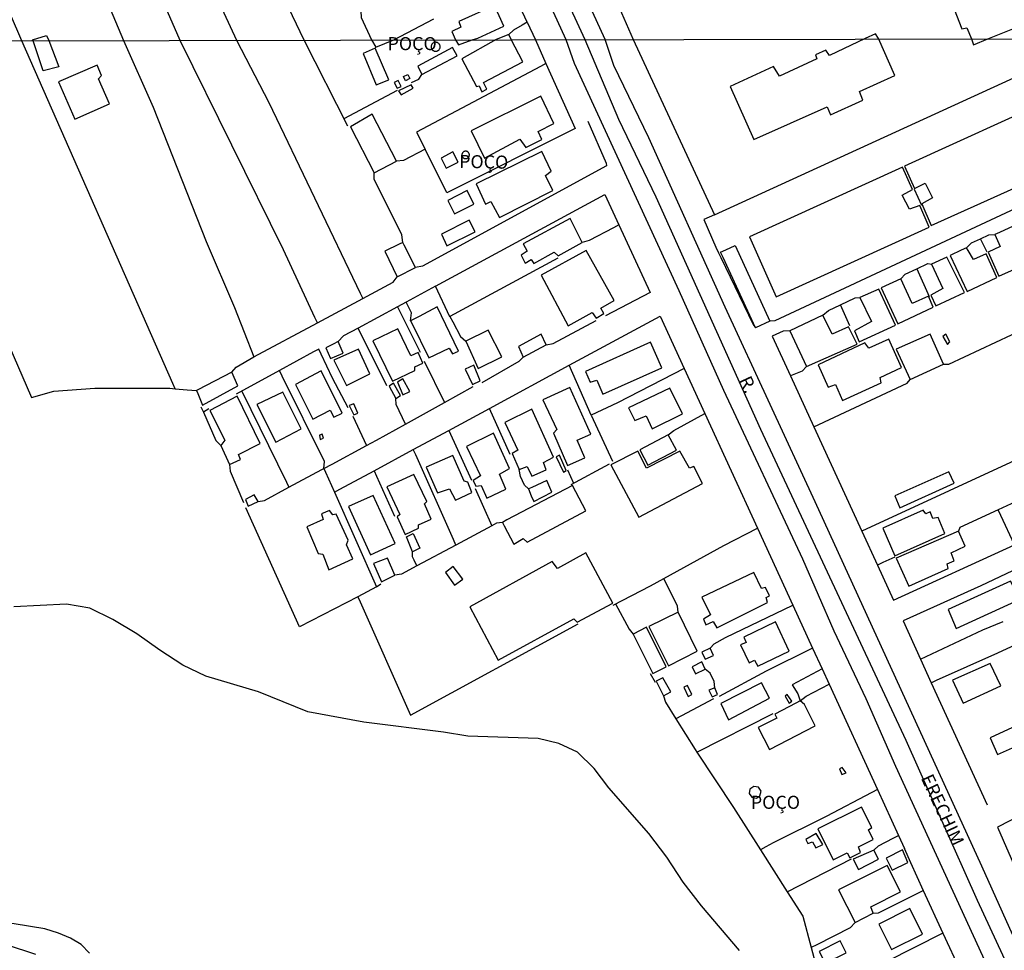
# Model space of a CAD drawing. Units: millimetres. Extents: x 175896 to 180721, y 1668726 to 1671507.
# Drawn here: x 179063 to 179251, y 1669667 to 1669845 of the extents above; entities that cross this region are included whole.
import ezdxf
from ezdxf.enums import TextEntityAlignment as Align

# ---------------------------------------------------------------- set-up
doc = ezdxf.new("R2010")
doc.units = ezdxf.units.MM
for name, color, linetype in [('V-EDIFICACAO', 7, 'Continuous'), ('V-EIXO_DE_LOGRADOURO', 3, 'Continuous'), ('V-LOTE', 1, 'Continuous'), ('V-NOME_DOS_LOGRADOUROS', 7, 'Continuous'), ('V-QUADRA', 21, 'Continuous'), ('V-REFERENCIA', 6, 'Continuous'), ('V-TALVEGUE', 30, 'Continuous'), ('V-TESTADA', 5, 'Continuous'), ('X-LIMITE_1000', 7, 'Continuous')]:
    doc.layers.add(name, color=color, linetype=linetype)

# ---------------------------------------------------------------- blocks, each defined once
blk = doc.blocks.new('872FIVP_img_geo')
at = {"layer": 'V-EDIFICACAO'}
for points in [[(179247.85, 1669841.75), (179256.8, 1669845.31), (179257.66, 1669843.69), (179261.72, 1669845.26), (179258.14, 1669854.06), (179241.45, 1669847.44), (179242.91, 1669843.69), (179243.86, 1669843.88), (179244.72, 1669841.75), (179245.12, 1669840.62), (179247.85, 1669841.75)], [(179149.23, 1669841.56), (179150.34, 1669841.87), (179155.3, 1669844.16), (179153.54, 1669848.12), (179146.71, 1669845.04), (179147.1, 1669843.97), (179145.38, 1669843.17), (179146.05, 1669841.56), (179146.67, 1669840.59), (179149.23, 1669841.56)], [(179208.01, 1669834.61), (179206.9, 1669836.45), (179198.58, 1669832.65), (179203.14, 1669822.5), (179217.13, 1669828.73), (179217.77, 1669827.23), (179223.96, 1669830.01), (179223.32, 1669831.67), (179230.1, 1669834.74), (179226.96, 1669841.8), (179226.37, 1669842.7), (179224.41, 1669841.81), (179217.56, 1669838.58), (179216.88, 1669839.6), (179214.92, 1669838.71), (179215.13, 1669837.9), (179208.01, 1669834.61)], [(179065.31, 1669841.4), (179065.22, 1669841.54), (179067.9, 1669842.36), (179068.35, 1669841.41), (179070.21, 1669836.42), (179067.24, 1669835.66), (179065.31, 1669841.4)], [(179143.14, 1669840.24), (179143.14, 1669840.33), (179143.12, 1669840.42), (179143.1, 1669840.51), (179143.07, 1669840.59), (179143.03, 1669840.67), (179142.98, 1669840.75), (179142.92, 1669840.82), (179142.86, 1669840.88), (179142.79, 1669840.94), (179142.71, 1669840.99), (179142.63, 1669841.03), (179142.55, 1669841.06), (179142.46, 1669841.08), (179142.37, 1669841.1), (179142.28, 1669841.1), (179142.19, 1669841.1), (179142.1, 1669841.08), (179142.01, 1669841.06), (179141.93, 1669841.03), (179141.85, 1669840.99), (179141.77, 1669840.94), (179141.7, 1669840.88), (179141.64, 1669840.82), (179141.58, 1669840.75), (179141.53, 1669840.67), (179141.49, 1669840.59), (179141.46, 1669840.51), (179141.44, 1669840.42), (179141.42, 1669840.33), (179141.42, 1669840.24), (179141.42, 1669840.15), (179141.44, 1669840.06), (179141.46, 1669839.97), (179141.49, 1669839.89), (179141.53, 1669839.81), (179141.58, 1669839.73), (179141.64, 1669839.66), (179141.7, 1669839.6), (179141.77, 1669839.54), (179141.85, 1669839.49), (179141.93, 1669839.45), (179142.01, 1669839.42), (179142.1, 1669839.4), (179142.19, 1669839.38), (179142.28, 1669839.38), (179142.37, 1669839.38), (179142.46, 1669839.4), (179142.55, 1669839.42), (179142.63, 1669839.45), (179142.71, 1669839.49), (179142.79, 1669839.54), (179142.86, 1669839.6), (179142.92, 1669839.66), (179142.98, 1669839.73), (179143.03, 1669839.81), (179143.07, 1669839.89), (179143.1, 1669839.97), (179143.12, 1669840.06), (179143.14, 1669840.15), (179143.14, 1669840.24)], [(179147.26, 1669837.94), (179150.08, 1669832.61), (179150.59, 1669832.74), (179151.1, 1669831.63), (179152.08, 1669832.1), (179151.44, 1669833.42), (179158.95, 1669837.38), (179156.73, 1669841.65), (179156.3, 1669842.59), (179153.83, 1669841.65), (179147.26, 1669837.94)], [(179130.71, 1669839.94), (179128.41, 1669838.96), (179130.88, 1669832.95), (179133.31, 1669833.93), (179130.71, 1669839.94)], [(179138.86, 1669836.53), (179139.63, 1669834.91), (179146.37, 1669838.49), (179145.47, 1669840.07), (179138.86, 1669836.53)], [(179070.18, 1669833.55), (179073.29, 1669826.42), (179079.91, 1669829.32), (179077.82, 1669834.1), (179078.37, 1669834.74), (179077.56, 1669836.7), (179070.18, 1669833.55)], [(179135.1, 1669833.76), (179134.34, 1669833.38), (179134.93, 1669832.31), (179135.7, 1669832.65), (179135.1, 1669833.76)], [(179136.13, 1669834.54), (179136.95, 1669834.94), (179137.34, 1669834.15), (179136.51, 1669833.71), (179136.13, 1669834.54)], [(179135.19, 1669831.84), (179135.66, 1669831.03), (179138.01, 1669832.35), (179137.58, 1669832.95), (179135.19, 1669831.84)], [(179149.1, 1669824.16), (179151.61, 1669818.96), (179158.4, 1669822.58), (179159.5, 1669821), (179162.58, 1669822.5), (179161.85, 1669824.03), (179164.88, 1669825.57), (179162.41, 1669830.77), (179149.1, 1669824.16)], [(179231.94, 1669817.42), (179233.86, 1669813.16), (179235.86, 1669814.14), (179237.27, 1669811.32), (179235.26, 1669810.21), (179237.05, 1669806.03), (179266.19, 1669819.17), (179261.03, 1669830.69), (179231.94, 1669817.42)], [(179130.16, 1669827.32), (179125.98, 1669824.93), (179130.5, 1669816.1), (179134.81, 1669818.36), (179130.16, 1669827.32)], [(179143.34, 1669818.96), (179144.32, 1669817.04), (179146.58, 1669818.15), (179145.56, 1669820.15), (179143.34, 1669818.96)], [(179148.73, 1669819.56), (179148.72, 1669819.63), (179148.71, 1669819.71), (179148.69, 1669819.78), (179148.67, 1669819.85), (179148.63, 1669819.92), (179148.59, 1669819.98), (179148.54, 1669820.04), (179148.49, 1669820.09), (179148.43, 1669820.14), (179148.37, 1669820.18), (179148.3, 1669820.22), (179148.23, 1669820.24), (179148.16, 1669820.26), (179148.08, 1669820.27), (179148.01, 1669820.28), (179147.94, 1669820.27), (179147.86, 1669820.26), (179147.79, 1669820.24), (179147.72, 1669820.22), (179147.65, 1669820.18), (179147.59, 1669820.14), (179147.53, 1669820.09), (179147.48, 1669820.04), (179147.43, 1669819.98), (179147.39, 1669819.92), (179147.35, 1669819.85), (179147.33, 1669819.78), (179147.31, 1669819.71), (179147.3, 1669819.63), (179147.29, 1669819.56), (179147.3, 1669819.49), (179147.31, 1669819.41), (179147.33, 1669819.34), (179147.35, 1669819.27), (179147.39, 1669819.2), (179147.43, 1669819.14), (179147.48, 1669819.08), (179147.53, 1669819.03), (179147.59, 1669818.98), (179147.65, 1669818.94), (179147.72, 1669818.9), (179147.79, 1669818.88), (179147.86, 1669818.86), (179147.94, 1669818.85), (179148.01, 1669818.84), (179148.08, 1669818.85), (179148.16, 1669818.86), (179148.23, 1669818.88), (179148.3, 1669818.9), (179148.37, 1669818.94), (179148.43, 1669818.98), (179148.49, 1669819.03), (179148.54, 1669819.08), (179148.59, 1669819.14), (179148.63, 1669819.2), (179148.67, 1669819.27), (179148.69, 1669819.34), (179148.71, 1669819.41), (179148.72, 1669819.49), (179148.73, 1669819.56)], [(179150.03, 1669814.05), (179151.83, 1669810.17), (179152.85, 1669810.68), (179154.47, 1669807.61), (179164.67, 1669812.73), (179163.26, 1669815.63), (179164.37, 1669816.48), (179162.58, 1669820.19), (179150.03, 1669814.05)], [(179202.29, 1669803.9), (179207.41, 1669792.42), (179236.67, 1669805.73), (179234.88, 1669809.91), (179232.87, 1669809.19), (179231.47, 1669811.88), (179233.47, 1669812.94), (179231.55, 1669817.21), (179202.29, 1669803.9)], [(179144.62, 1669810.81), (179145.9, 1669808.29), (179149.57, 1669810.13), (179148.29, 1669812.73), (179144.62, 1669810.81)], [(179143.38, 1669804.41), (179144.4, 1669802.15), (179149.82, 1669804.88), (179148.71, 1669807.06), (179143.38, 1669804.41)], [(179158.99, 1669802.58), (179159.8, 1669801.17), (179158.61, 1669800.4), (179159.38, 1669798.87), (179160.57, 1669799.55), (179161.08, 1669798.78), (179164.96, 1669800.96), (179165.73, 1669800.27), (179170.3, 1669802.83), (179167.99, 1669807.4), (179158.99, 1669802.58)], [(179249.21, 1669804.33), (179249.47, 1669803.74), (179250.24, 1669802.02), (179247.89, 1669800.96), (179249.94, 1669796.35), (179255.82, 1669798.99), (179252.67, 1669805.95), (179250.06, 1669804.73), (179249.21, 1669804.33)], [(179136, 1669802.83), (179135.31, 1669802.49), (179132.59, 1669801.17), (179134.89, 1669796.26), (179138.43, 1669798.06), (179136.29, 1669802.27), (179136, 1669802.83)], [(179171.06, 1669801.25), (179162.45, 1669796.56), (179167.61, 1669786.88), (179172.22, 1669789.4), (179172.98, 1669788.37), (179174.43, 1669789.23), (179173.84, 1669790.25), (179176.44, 1669791.7), (179171.06, 1669801.25)], [(179196.77, 1669800.96), (179197.76, 1669801.41), (179199.56, 1669802.24), (179206.15, 1669787.76), (179203.41, 1669786.52), (179197.22, 1669799.94), (179196.77, 1669800.96)], [(179243.79, 1669801.81), (179242.75, 1669801.32), (179240.64, 1669800.32), (179243.88, 1669793.45), (179249.55, 1669796.09), (179247.51, 1669800.66), (179245.12, 1669799.55), (179244.1, 1669801.28), (179243.79, 1669801.81)], [(179240, 1669800.02), (179237.1, 1669798.7), (179239.27, 1669794), (179236.93, 1669792.77), (179237.91, 1669790.68), (179243.41, 1669793.23), (179240, 1669800.02)], [(179233.39, 1669791.14), (179231.21, 1669795.88), (179227.46, 1669794.17), (179230.66, 1669787.26), (179237.4, 1669790.42), (179236.5, 1669792.55), (179233.39, 1669791.14)], [(179222.34, 1669785.94), (179223.23, 1669783.81), (179230.19, 1669787.01), (179227.03, 1669793.92), (179223.4, 1669792.3), (179225.62, 1669787.73), (179222.34, 1669785.94)], [(179137.49, 1669787.82), (179137.71, 1669787.38), (179140.95, 1669780.74), (179144.87, 1669782.61), (179145.51, 1669781.55), (179146.66, 1669782.06), (179142.57, 1669790.5), (179139.1, 1669788.67), (179137.49, 1669787.82)], [(179218.12, 1669785.3), (179216.32, 1669788.93), (179209.97, 1669785.9), (179213.21, 1669779.12), (179222.89, 1669783.38), (179221.19, 1669786.67), (179218.12, 1669785.3)], [(179135.02, 1669786.28), (179130.28, 1669784.02), (179134, 1669776.3), (179138.3, 1669778.35), (179138.3, 1669779.03), (179139.84, 1669779.76), (179138.94, 1669781.76), (179137.54, 1669781.16), (179135.02, 1669786.28)], [(179152.34, 1669786.07), (179148.07, 1669783.94), (179150.38, 1669778.73), (179154.94, 1669780.95), (179152.34, 1669786.07)], [(179158.1, 1669782.95), (179158.99, 1669780.91), (179163.43, 1669783.25), (179162.45, 1669785.3), (179158.1, 1669782.95)], [(179225.11, 1669782.61), (179224.34, 1669783.64), (179215.39, 1669779.41), (179217.3, 1669775.15), (179218.71, 1669775.66), (179220.08, 1669772.59), (179227.46, 1669776), (179227.24, 1669777.03), (179231.38, 1669778.94), (179228.95, 1669784.32), (179225.11, 1669782.61)], [(179230.36, 1669782.4), (179233, 1669776.64), (179239.4, 1669779.58), (179236.8, 1669785.26), (179230.36, 1669782.4)], [(179239.83, 1669785.26), (179239.23, 1669784.83), (179240.13, 1669783.34), (179240.6, 1669783.85), (179239.83, 1669785.26)], [(179123.63, 1669783.89), (179122.69, 1669783.4), (179121.28, 1669782.66), (179122.18, 1669780.61), (179124.61, 1669781.67), (179123.63, 1669783.89), (179123.63, 1669783.89)], [(179170.94, 1669778.13), (179171.83, 1669776.09), (179173.11, 1669776.47), (179174.26, 1669773.83), (179185.53, 1669778.86), (179183.35, 1669783.77), (179170.94, 1669778.13)], [(179122.82, 1669780.31), (179125.21, 1669775.45), (179129.69, 1669777.67), (179127.51, 1669782.4), (179122.82, 1669780.31)], [(179149.61, 1669779.33), (179147.94, 1669778.6), (179149.35, 1669775.66), (179150.76, 1669776.34), (179149.61, 1669779.33)], [(179096.54, 1669774.51), (179096.78, 1669773.93), (179097.69, 1669771.74), (179104.43, 1669775.4), (179103.28, 1669778.01), (179096.78, 1669774.63), (179096.54, 1669774.51)], [(179115.48, 1669775.66), (179118.81, 1669769.05), (179122.09, 1669770.75), (179122.82, 1669769.43), (179124.4, 1669770.16), (179120.39, 1669778.3), (179115.48, 1669775.66)], [(179134.25, 1669775.92), (179133.36, 1669775.32), (179134.64, 1669772.97), (179135.53, 1669773.57), (179134.25, 1669775.92)], [(179136, 1669776.73), (179134.98, 1669776.13), (179136, 1669773.66), (179137.37, 1669774.34), (179136, 1669776.73)], [(179162.79, 1669772.72), (179165.43, 1669767.09), (179164.79, 1669766.36), (179167.48, 1669760.18), (179170.81, 1669761.67), (179169.36, 1669765), (179171.92, 1669766.19), (179167.91, 1669775.06), (179162.79, 1669772.72)], [(179179.17, 1669771.22), (179180.36, 1669768.79), (179182.5, 1669769.65), (179183.65, 1669767.21), (179189.45, 1669770.03), (179187.06, 1669774.98), (179179.17, 1669771.22)], [(179099.1, 1669770.67), (179101.96, 1669765), (179101.19, 1669764.01), (179102.86, 1669760.35), (179104.99, 1669761.33), (179104.6, 1669762.31), (179108.74, 1669764.4), (179104.31, 1669773.44), (179099.1, 1669770.67)], [(179108.1, 1669771.82), (179111.73, 1669764.61), (179116.55, 1669767.21), (179113.05, 1669774.17), (179108.1, 1669771.82)], [(179126.66, 1669771.95), (179125.76, 1669771.65), (179126.66, 1669769.86), (179127.43, 1669770.16), (179126.66, 1669771.95)], [(179155.49, 1669768.41), (179158.01, 1669763.12), (179156.9, 1669762.48), (179158.22, 1669759.41), (179159.8, 1669759.96), (179160.7, 1669758.13), (179163.43, 1669759.37), (179162.92, 1669760.73), (179164.84, 1669761.75), (179160.7, 1669770.93), (179155.49, 1669768.41)], [(179120.09, 1669765.98), (179120.17, 1669765.12), (179120.86, 1669765.42), (179120.6, 1669766.15), (179120.09, 1669765.98)], [(179148.16, 1669763.84), (179150.84, 1669758.21), (179149.48, 1669757.28), (179149.99, 1669756.21), (179150.97, 1669756.38), (179152.04, 1669753.95), (179155.71, 1669755.65), (179154.47, 1669758.51), (179156.43, 1669759.58), (179153.36, 1669766.36), (179148.16, 1669763.84)], [(179181.3, 1669763.2), (179182.84, 1669760.26), (179188.3, 1669763.12), (179186.76, 1669766.06), (179181.3, 1669763.2)], [(179140.44, 1669759.88), (179142.61, 1669754.93), (179144.92, 1669755.7), (179146.07, 1669753.56), (179149.22, 1669755.01), (179148.46, 1669757.02), (179147.73, 1669757.19), (179145.56, 1669762.1), (179140.44, 1669759.88)], [(179165.95, 1669762.18), (179165.31, 1669761.84), (179166.71, 1669758.9), (179167.23, 1669759.24), (179165.95, 1669762.18)], [(179182.62, 1669759.66), (179180.92, 1669762.91), (179175.76, 1669760.3), (179181.13, 1669750.32), (179193.29, 1669756.76), (179191.63, 1669759.96), (179190.81, 1669759.66), (179188.98, 1669762.91), (179182.62, 1669759.66)], [(179138.13, 1669758.43), (179132.97, 1669756.08), (179135.4, 1669750.79), (179134.89, 1669750.36), (179136.47, 1669746.99), (179138.99, 1669748.19), (179138.99, 1669748.83), (179141.42, 1669749.9), (179140.14, 1669752.84), (179140.61, 1669753.27), (179138.13, 1669758.43)], [(179230.1, 1669754.37), (179231, 1669752.11), (179241.41, 1669756.81), (179240.42, 1669758.98), (179230.1, 1669754.37)], [(179155.03, 1669749.3), (179155.37, 1669748.66), (179157.24, 1669745.16), (179159.04, 1669746.23), (179159.8, 1669745.54), (179170.98, 1669751.52), (179168.42, 1669756.38), (179155.91, 1669749.77), (179155.03, 1669749.3)], [(179160.02, 1669755.7), (179160.57, 1669754.4), (179161.04, 1669753.31), (179164.5, 1669755.06), (179163.56, 1669757.28), (179160.69, 1669756), (179160.02, 1669755.7)], [(179107.55, 1669754.55), (179105.93, 1669753.69), (179106.44, 1669752.41), (179108.36, 1669753.31), (179107.55, 1669754.55)], [(179130.33, 1669754.42), (179125.63, 1669752.33), (179129.82, 1669743.11), (179134.55, 1669745.25), (179130.33, 1669754.42)], [(179121.97, 1669751.6), (179120.43, 1669750.92), (179120.77, 1669749.85), (179117.62, 1669748.45), (179119.83, 1669743.37), (179120.73, 1669743.24), (179121.88, 1669740.25), (179126.45, 1669742.3), (179125.21, 1669744.99), (179125.55, 1669745.93), (179123.25, 1669750.88), (179122.61, 1669750.75), (179121.97, 1669751.6)], [(179227.8, 1669748.19), (179230.06, 1669742.9), (179239.66, 1669747.17), (179238.38, 1669750.24), (179237.35, 1669750.02), (179236.84, 1669751.3), (179235.99, 1669750.96), (179235.48, 1669751.64), (179227.8, 1669748.19)], [(179136.71, 1669746.52), (179137.99, 1669747.15), (179139.26, 1669744.35), (179137.85, 1669743.64), (179136.71, 1669746.52)], [(179230.31, 1669742.47), (179232.75, 1669737.1), (179240.3, 1669740.51), (179240.08, 1669741.36), (179241.45, 1669741.96), (179240.85, 1669743.45), (179243.54, 1669744.73), (179242.22, 1669747.59), (179230.31, 1669742.47)], [(179148.8, 1669733.13), (179154.21, 1669722.98), (179168.68, 1669730.83), (179169.36, 1669730.23), (179176.14, 1669733.86), (179171.02, 1669743.45), (179165.56, 1669740.51), (179164.54, 1669741.83), (179148.8, 1669733.13)], [(179130.37, 1669741.45), (179131.91, 1669737.95), (179134.46, 1669739.23), (179133.06, 1669742.47), (179130.37, 1669741.45)], [(179145.64, 1669740.85), (179144.15, 1669739.74), (179145.9, 1669737.27), (179147.48, 1669738.42), (179145.64, 1669740.85)], [(179193.16, 1669735.01), (179194.82, 1669731.6), (179193.5, 1669730.79), (179193.93, 1669729.72), (179195.34, 1669730.36), (179196.02, 1669729.16), (179205.7, 1669733.98), (179205.45, 1669734.92), (179206.09, 1669735.26), (179205.32, 1669736.84), (179204.55, 1669736.67), (179203.14, 1669739.74), (179193.16, 1669735.01)], [(179252.16, 1669738.08), (179240.25, 1669732.66), (179241.79, 1669729.04), (179254.76, 1669734.92), (179254.2, 1669736.42), (179253.18, 1669736.07), (179252.16, 1669738.08)], [(179183.05, 1669729.42), (179186.8, 1669721.87), (179192.31, 1669724.69), (179188.64, 1669732.11), (179183.05, 1669729.42)], [(179201.18, 1669727.37), (179201.65, 1669726.35), (179200.54, 1669725.88), (179202.25, 1669722.47), (179203.27, 1669722.94), (179203.91, 1669721.78), (179209.84, 1669724.69), (179207.28, 1669730.27), (179201.18, 1669727.37)], [(179182.62, 1669729.29), (179180.07, 1669727.93), (179183.82, 1669720.38), (179186.38, 1669721.7), (179182.62, 1669729.29)], [(179193.2, 1669724.47), (179193.84, 1669723.15), (179195.38, 1669723.87), (179194.78, 1669725.24), (179193.2, 1669724.47)], [(179191.33, 1669721.7), (179191.97, 1669720.33), (179193.84, 1669721.23), (179193.2, 1669722.64), (179191.33, 1669721.7)], [(179241.11, 1669719.14), (179243.15, 1669714.75), (179250.32, 1669718.07), (179248.32, 1669722.34), (179241.11, 1669719.14)], [(179185.74, 1669719.57), (179184.46, 1669718.93), (179185.82, 1669716.15), (179187.27, 1669716.88), (179185.74, 1669719.57)], [(179196.83, 1669714.66), (179198.24, 1669711.55), (179206.09, 1669715.68), (179204.59, 1669718.63), (179196.83, 1669714.66)], [(179190.43, 1669718.12), (179189.71, 1669717.77), (179190.56, 1669715.98), (179191.24, 1669716.37), (179190.43, 1669718.12)], [(179194.53, 1669717.22), (179195.12, 1669715.94), (179196.15, 1669716.41), (179195.63, 1669717.69), (179194.53, 1669717.22)], [(179211.97, 1669715.17), (179211.13, 1669714.74), (179207.11, 1669712.66), (179207.49, 1669711.89), (179203.95, 1669710.1), (179206.13, 1669705.87), (179214.87, 1669710.39), (179212.79, 1669714.49), (179211.97, 1669715.17)], [(179209.5, 1669716.37), (179209.11, 1669716.07), (179209.88, 1669714.75), (179210.39, 1669715.13), (179209.5, 1669716.37)], [(179257.66, 1669712.44), (179248.27, 1669708.13), (179249.68, 1669704.89), (179259.45, 1669709.24), (179257.66, 1669712.44)], [(179219.99, 1669702.42), (179219.48, 1669702.2), (179219.95, 1669701.1), (179220.76, 1669701.44), (179219.99, 1669702.42)], [(179203.1, 1669698.79), (179202.37, 1669698.28), (179202.25, 1669697.47), (179202.76, 1669696.74), (179203.65, 1669696.57), (179204.29, 1669697), (179204.51, 1669697.94), (179204, 1669698.66), (179203.1, 1669698.79)], [(179215.34, 1669690.69), (179218.29, 1669684.8), (179220.93, 1669686.12), (179221.48, 1669685.14), (179223.49, 1669686.17), (179223.15, 1669687.27), (179225.92, 1669688.64), (179225.07, 1669690.52), (179225.67, 1669690.94), (179223.7, 1669694.87), (179215.34, 1669690.69)], [(179215.04, 1669689.79), (179213.08, 1669688.64), (179213.47, 1669687.91), (179214.36, 1669688.21), (179215, 1669687.06), (179216.28, 1669687.7), (179215.04, 1669689.79)], [(179222.12, 1669684.93), (179223.11, 1669682.92), (179226.95, 1669684.93), (179226.09, 1669686.64), (179222.12, 1669684.93)], [(179228.44, 1669685.1), (179229.59, 1669682.8), (179232.53, 1669684.29), (179231.51, 1669686.68), (179228.44, 1669685.1)], [(179219.31, 1669679.04), (179222.51, 1669672.81), (179225.96, 1669674.56), (179225.49, 1669675.8), (179231.17, 1669678.66), (179228.61, 1669683.69), (179219.31, 1669679.04)], [(179227.03, 1669672.47), (179229.46, 1669667.61), (179235.39, 1669670.6), (179232.96, 1669675.46), (179227.03, 1669672.47)], [(179215.6, 1669667.27), (179216.75, 1669665.01), (179220.76, 1669667.01), (179219.65, 1669669.27), (179215.6, 1669667.27)]]:
    blk.add_lwpolyline(points, close=True, dxfattribs=at)
at = {"layer": 'V-EIXO_DE_LOGRADOURO'}
blk.add_lwpolyline([(179102.23, 1669972.42), (179107.29, 1669965.09), (179116.65, 1669951.54), (179124.45, 1669939.3), (179130.53, 1669928.49), (179144.6, 1669899.7), (179154.87, 1669876.17), (179170.82, 1669841.6), (179177.24, 1669826.38), (179184.35, 1669811.57), (179204.42, 1669767.15), (179232.18, 1669707.69), (179245.83, 1669677.04), (179254.27, 1669658.79), (179254.62, 1669658.03)], dxfattribs=at)
at = {"layer": 'V-LOTE'}
for points in [[(179092.47, 1669774.85), (179092.03, 1669775.85), (179063.16, 1669841.4), (179042.81, 1669888.56)], [(179125.48, 1669825.06), (179117.13, 1669841.5), (179109.66, 1669857.11), (179108.74, 1669857.98)], [(179119.67, 1669787.45), (179119.19, 1669788.47), (179113.18, 1669801.39), (179093.46, 1669841.46), (179087.01, 1669856.22)], [(179078.04, 1669852.41), (179082.58, 1669841.44), (179088.24, 1669828.67), (179098.38, 1669803.01), (179103.82, 1669790.36), (179107.54, 1669780.94)], [(179159.79, 1669844.92), (179156.14, 1669852.78)], [(179100.54, 1669849.38), (179104.23, 1669841.48), (179110.36, 1669829.58), (179127.84, 1669793.13), (179128.33, 1669792.1)], [(179127.99, 1669847.07), (179128.07, 1669845.8), (179130.03, 1669841.53), (179130.85, 1669840.18), (179134.27, 1669841.53), (179141.94, 1669845.58)], [(179177.37, 1669847.75), (179180.07, 1669841.62), (179195.58, 1669808.11)], [(179159.79, 1669844.92), (179158.79, 1669844.35), (179157.15, 1669843.43), (179156.3, 1669842.59)], [(179159.79, 1669844.92), (179161.34, 1669841.59), (179163.37, 1669837.03)], [(179195.58, 1669808.11), (179255.89, 1669835.67), (179266.27, 1669840.27)], [(179163.37, 1669837.03), (179162.33, 1669836.48), (179138.64, 1669823.9), (179140.27, 1669820.64)], [(179163.37, 1669837.03), (179168.93, 1669824.59), (179144.43, 1669812.29), (179140.27, 1669820.64)], [(179137.69, 1669833.38), (179139.09, 1669834.01), (179139.63, 1669834.91)], [(179124.76, 1669826.49), (179135, 1669831.95)], [(179171.4, 1669826.03), (179174.87, 1669817.96), (179174.94, 1669817.48), (179139.76, 1669798.26), (179138.43, 1669798.06)], [(179140.27, 1669820.64), (179136.13, 1669818.51), (179134.81, 1669818.36)], [(179269.55, 1669816.94), (179207.16, 1669787.83), (179206.15, 1669787.76)], [(179136, 1669802.83), (179135.82, 1669804.27), (179130.55, 1669814.92), (179130.5, 1669816.1)], [(179233.77, 1669813.03), (179235.17, 1669809.97)], [(179142.22, 1669794.44), (179174.63, 1669811.99), (179177.31, 1669806.19)], [(179195.58, 1669808.11), (179193.56, 1669807.19), (179195.88, 1669801.94), (179196.31, 1669800.97)], [(179051.14, 1669805.36), (179051.56, 1669804.37), (179057.91, 1669789.36), (179065.02, 1669773.19), (179069.25, 1669774.37), (179077.11, 1669774.98), (179091.43, 1669774.95), (179092.47, 1669774.85)], [(179177.31, 1669806.19), (179176.26, 1669805.63), (179171.62, 1669803.19), (179170.3, 1669802.83)], [(179177.31, 1669806.19), (179183.27, 1669793.28), (179174.74, 1669788.82)], [(179243.79, 1669801.81), (179244.75, 1669802.74), (179246.44, 1669803.53)], [(179246.44, 1669803.53), (179248.06, 1669804.28), (179249.21, 1669804.33)], [(179247.74, 1669800.95), (179246.44, 1669803.53)], [(179165.65, 1669799.82), (179145.01, 1669788.64)], [(179239.4, 1669779.58), (179240.39, 1669779.53), (179273.37, 1669794.95), (179284.71, 1669800.22)], [(179231.21, 1669795.88), (179232.05, 1669796.76), (179234.28, 1669797.8)], [(179234.28, 1669797.8), (179236.37, 1669798.77), (179237.1, 1669798.7)], [(179234.28, 1669797.8), (179236.63, 1669792.48)], [(179128.33, 1669792.1), (179134.13, 1669795.21), (179134.89, 1669796.26)], [(179142.22, 1669794.44), (179136.67, 1669791.43)], [(179145.01, 1669788.64), (179144.99, 1669788.63), (179142.22, 1669794.44)], [(179119.67, 1669787.45), (179128.33, 1669792.1)], [(179219.66, 1669790.88), (179222.52, 1669792.25), (179223.4, 1669792.3)], [(179134.98, 1669790.52), (179127.46, 1669786.45)], [(179136.67, 1669791.43), (179134.98, 1669790.52)], [(179134.98, 1669790.52), (179139.33, 1669781.86)], [(179137.49, 1669787.82), (179137.63, 1669789.38), (179136.67, 1669791.43)], [(179216.32, 1669788.93), (179217.39, 1669789.79), (179219.66, 1669790.88)], [(179221.46, 1669786.91), (179219.66, 1669790.88)], [(179145.01, 1669788.64), (179145.54, 1669787.64), (179147.03, 1669784.84), (179148.07, 1669783.94)], [(179167.81, 1669779.33), (179185.19, 1669788.73), (179189.8, 1669778.7)], [(179107.54, 1669780.94), (179119.67, 1669787.45)], [(179127.46, 1669786.45), (179124.68, 1669784.94), (179123.63, 1669783.89)], [(179132.97, 1669775.38), (179127.46, 1669786.45)], [(179163.43, 1669783.25), (179164.77, 1669783.51), (179173, 1669787.91)], [(179209.97, 1669785.9), (179208.75, 1669785.86), (179206.63, 1669784.93), (179210.14, 1669777.29)], [(179125.54, 1669771.19), (179122.56, 1669776.88), (179120.42, 1669781.43), (179119.95, 1669782.44), (179118.95, 1669781.89), (179112.42, 1669778.33)], [(179103.28, 1669778.01), (179104.13, 1669778.95), (179107.54, 1669780.94)], [(179151.18, 1669776.05), (179158.26, 1669780.11), (179158.99, 1669780.91)], [(179140.09, 1669780.15), (179143.98, 1669772.24)], [(179152.55, 1669771.08), (179167.81, 1669779.33)], [(179172.04, 1669769.82), (179167.81, 1669779.33)], [(179189.8, 1669778.7), (179177.06, 1669772.17), (179172.04, 1669769.82)], [(179189.8, 1669778.7), (179193.73, 1669770.13)], [(179213.21, 1669779.12), (179212.35, 1669778.22), (179210.14, 1669777.29)], [(179112.42, 1669778.33), (179104.14, 1669773.81)], [(179120.9, 1669759.6), (179121, 1669760.92), (179112.94, 1669777.28), (179112.42, 1669778.33)], [(179210.14, 1669777.29), (179214.6, 1669767.57)], [(179143.98, 1669772.24), (179149.47, 1669775.29)], [(179214.6, 1669767.57), (179232.44, 1669775.9), (179233, 1669776.64)], [(179092.47, 1669774.85), (179094.78, 1669774.62), (179096.54, 1669774.51)], [(179105.25, 1669774.4), (179113.75, 1669757.02), (179114.24, 1669756.02)], [(179097.4, 1669771.42), (179097.88, 1669770.35)], [(179136.52, 1669768.09), (179134.73, 1669771.83), (179134.64, 1669772.97)], [(179136.52, 1669768.09), (179143.98, 1669772.24)], [(179098.94, 1669771), (179097.88, 1669770.35)], [(179097.88, 1669770.35), (179100.27, 1669764.95), (179101.19, 1669764.01)], [(179126.42, 1669769.62), (179128.58, 1669764.97), (179129.04, 1669763.97)], [(179144.78, 1669766.88), (179152.55, 1669771.08)], [(179156.55, 1669762.31), (179152.55, 1669771.08)], [(179172.04, 1669769.82), (179176.09, 1669760.99)], [(179186.76, 1669766.06), (179187.79, 1669766.86), (179193.73, 1669770.13)], [(179193.73, 1669770.13), (179203.8, 1669748.19)], [(179129.04, 1669763.97), (179130.96, 1669765), (179136.52, 1669768.09)], [(179214.6, 1669767.57), (179223.77, 1669747.63)], [(179268.37, 1669768.18), (179269.82, 1669764.33), (179271.39, 1669761.61), (179249.83, 1669751.7)], [(179138, 1669763.21), (179144.78, 1669766.88)], [(179144.78, 1669766.88), (179149.13, 1669757.34)], [(179120.9, 1669759.6), (179122.49, 1669760.45), (179129.04, 1669763.97)], [(179130.53, 1669759.17), (179138, 1669763.21)], [(179146.14, 1669744.97), (179145.68, 1669746), (179138.46, 1669762.19), (179138, 1669763.21)], [(179258.13, 1669763.08), (179257.15, 1669763.03), (179223.77, 1669747.63)], [(179102.86, 1669760.35), (179102.99, 1669759.1), (179105.52, 1669753.08)], [(179175.45, 1669760.45), (179168.15, 1669756.49)], [(179114.24, 1669756.02), (179120.49, 1669759.38), (179120.9, 1669759.6)], [(179120.9, 1669759.6), (179121.2, 1669758.92), (179122.92, 1669755.06)], [(179122.92, 1669755.06), (179123.95, 1669755.62), (179130.53, 1669759.17)], [(179130.53, 1669759.17), (179130.99, 1669758.15), (179134.44, 1669750.49)], [(179160.02, 1669755.7), (179159.26, 1669756.4), (179158.52, 1669758.1), (179158.22, 1669759.41)], [(179167.47, 1669759.33), (179168.66, 1669756.77)], [(179108.36, 1669753.31), (179109.53, 1669753.49), (179114.24, 1669756.02)], [(179122.92, 1669755.06), (179130.99, 1669736.96)], [(179149.84, 1669755.77), (179153.02, 1669748.65)], [(179237.05, 1669718.65), (179238.07, 1669719.11), (179249.78, 1669724.35), (179273.48, 1669735.33), (179316.02, 1669754.18)], [(179127.38, 1669735.09), (179116.27, 1669729.32), (179106, 1669752.11)], [(179226.75, 1669741.14), (179229.83, 1669734.43), (179252.96, 1669745.03), (179250.33, 1669750.64), (179249.83, 1669751.7)], [(179278.88, 1669752.03), (179273.45, 1669749.47), (179268.34, 1669747.38), (179261.07, 1669744.08), (179246.53, 1669737.14), (179231.65, 1669730.48), (179235, 1669723.14)], [(179249.83, 1669751.7), (179242.48, 1669748.31), (179242.22, 1669747.59)], [(179153.02, 1669748.65), (179146.14, 1669744.97)], [(179155.03, 1669749.3), (179153.91, 1669749.13), (179153.02, 1669748.65)], [(179185.88, 1669738.54), (179197.37, 1669744.85), (179203.8, 1669748.19)], [(179203.8, 1669748.19), (179210.56, 1669733.46)], [(179223.77, 1669747.63), (179226.75, 1669741.14)], [(179146.14, 1669744.97), (179138.68, 1669740.97)], [(179138.68, 1669740.97), (179138.18, 1669742.05), (179137.88, 1669742.72), (179137.85, 1669743.64)], [(179230.09, 1669742.64), (179227.76, 1669741.6), (179226.75, 1669741.14)], [(179138.68, 1669740.97), (179135.74, 1669739.4), (179134.46, 1669739.23)], [(179130.99, 1669736.96), (179131.81, 1669737.58)], [(179176.22, 1669733.48), (179183.35, 1669737.15), (179185.88, 1669738.54)], [(179188.64, 1669732.11), (179188.49, 1669733.3), (179185.88, 1669738.54)], [(179130.99, 1669736.96), (179127.38, 1669735.09)], [(179127.38, 1669735.09), (179127.83, 1669734.08), (179137.48, 1669712.45), (179169.5, 1669729.89)], [(179176.69, 1669733.72), (179179.26, 1669728.88), (179180.07, 1669727.93)], [(179194.78, 1669725.24), (179195.55, 1669726.07), (179197.69, 1669727.26), (179210.56, 1669733.46)], [(179210.56, 1669733.46), (179214.32, 1669725.28)], [(179235, 1669723.14), (179246.9, 1669728.73), (179250.77, 1669730.33)], [(179214.32, 1669725.28), (179205.47, 1669720.88), (179196.5, 1669716.02)], [(179214.32, 1669725.28), (179216.15, 1669721.3)], [(179235, 1669723.14), (179237.05, 1669718.65)], [(179183.28, 1669720.39), (179184.22, 1669718.73)], [(179195.63, 1669717.69), (179195.52, 1669718.85), (179194.77, 1669720.44), (179193.84, 1669721.23)], [(179216.15, 1669721.3), (179210.45, 1669718.24), (179211.52, 1669716.49), (179211.97, 1669715.17)], [(179216.15, 1669721.3), (179217.49, 1669718.38)], [(179237.05, 1669718.65), (179247.72, 1669695.29)], [(179211.97, 1669715.17), (179213.13, 1669716.05), (179217.49, 1669718.38)], [(179217.49, 1669718.38), (179226.76, 1669698.2)], [(179185.82, 1669716.15), (179186.25, 1669714.92), (179188.23, 1669711.75)], [(179195.41, 1669715.56), (179189.26, 1669712.29), (179188.23, 1669711.75)], [(179192.24, 1669705.37), (179206.81, 1669712.78)], [(179188.23, 1669711.75), (179191.9, 1669705.89), (179192.24, 1669705.37)], [(179192.24, 1669705.37), (179199.25, 1669694.77), (179204.4, 1669686.69)], [(179226.76, 1669698.2), (179225.7, 1669697.65), (179216.95, 1669693.08), (179206.83, 1669688.05), (179205.43, 1669687.26), (179204.4, 1669686.69)], [(179226.76, 1669698.2), (179230.78, 1669689.45)], [(179254.32, 1669693.38), (179249.69, 1669691.05), (179253.37, 1669682.55), (179253.95, 1669681.28)], [(179226.09, 1669686.64), (179226.95, 1669687.44), (179229.76, 1669688.92), (179230.78, 1669689.45)], [(179230.78, 1669689.45), (179231.91, 1669686.97)], [(179204.4, 1669686.69), (179209.51, 1669678.67)], [(179209.51, 1669678.67), (179221.79, 1669684.97)], [(179233.04, 1669684.28), (179235.52, 1669678.9)], [(179225.96, 1669674.56), (179226.95, 1669674.65), (179235.52, 1669678.9)], [(179235.52, 1669678.9), (179239.26, 1669670.78)], [(179209.51, 1669678.67), (179212.49, 1669674), (179214.08, 1669667.99)], [(179222.51, 1669672.81), (179221.51, 1669671.76), (179215.13, 1669668.52), (179214.08, 1669667.99)], [(179239.26, 1669670.78), (179217.43, 1669659.71), (179216.41, 1669659.19)], [(179239.26, 1669670.78), (179242.61, 1669663.49)], [(179214.08, 1669667.99), (179216.41, 1669659.19)]]:
    blk.add_lwpolyline(points, dxfattribs=at)
at = {"layer": 'V-QUADRA'}
for points in [[(179044.42, 1669896.1), (179096.33, 1669958.91), (179098.31, 1669961.49), (179098.83, 1669961.8), (179100.65, 1669962.89), (179102.17, 1669962.93), (179103.4, 1669962.64), (179104.57, 1669962.02), (179104.66, 1669961.97), (179108.3, 1669957.12), (179120.25, 1669939.25), (179126.43, 1669928.37), (179132.29, 1669917.25), (179137.47, 1669906.54), (179167.17, 1669841.6), (179168.76, 1669837.08), (179188.79, 1669793.66), (179197.33, 1669774.58), (179212.4, 1669742.34), (179218.41, 1669728.58), (179224.5, 1669715.62), (179230.21, 1669702.68), (179248.97, 1669661.87)], [(179257.13, 1669660.31), (179246.72, 1669683.57), (179214.87, 1669753.24), (179197.62, 1669790.45), (179183.06, 1669822.81), (179176.33, 1669836.63), (179174.68, 1669841.61), (179153.21, 1669888.57)]]:
    blk.add_lwpolyline(points, dxfattribs=at)
at = {"layer": 'V-REFERENCIA'}
for points in [[(179076.09, 1669666.91), (179074.49, 1669668.58), (179072.44, 1669669.8), (179070.14, 1669670.77), (179067.57, 1669671.61), (179061.67, 1669672.56), (179055.47, 1669672.76), (179049.27, 1669672.08), (179046.25, 1669671.42), (179043.46, 1669670.12), (179041, 1669668.27), (179039.09, 1669665.95)], [(179041.97, 1669665.84), (179044.95, 1669667.85), (179048.64, 1669668.84), (179052.75, 1669669.65), (179060.16, 1669668.62), (179065.77, 1669666.72)]]:
    blk.add_lwpolyline(points, dxfattribs=at)
at = {"layer": 'V-TALVEGUE'}
blk.add_lwpolyline([(179200.38, 1669667.46), (179193.14, 1669676), (179189.63, 1669680.52), (179186.46, 1669685.29), (179183.07, 1669689.84), (179175.38, 1669698.52), (179172.61, 1669702.23), (179169.37, 1669705.39), (179165.86, 1669707), (179161.85, 1669708), (179148.42, 1669708.44), (179143.8, 1669709.22), (179128.54, 1669711.11), (179117.85, 1669713.05), (179108.39, 1669716.93), (179098.37, 1669719.87), (179093.97, 1669722.03), (179089.57, 1669724.86), (179085.17, 1669728.02), (179080.55, 1669730.74), (179076.15, 1669732.9), (179071.69, 1669733.68), (179061.66, 1669733.18)], dxfattribs=at)
at = {"layer": 'V-TESTADA'}
for points in [[(179196.31, 1669800.97), (179196.81, 1669799.94), (179203.01, 1669787.13), (179203.41, 1669786.52)], [(179231.88, 1669687.03), (179233.04, 1669684.28)]]:
    blk.add_lwpolyline(points, dxfattribs=at)
at = {"layer": 'X-LIMITE_1000'}
blk.add_line((180719.33, 1669844.42), (178309.25, 1669839.94), dxfattribs=at)
at = {"layer": 'V-NOME_DOS_LOGRADOUROS'}
for p in [(179133.09, 1669838.8), (179202.55, 1669693.75)]:
    blk.add_text('POÇO', height=2.5, dxfattribs=at).set_placement(p, align=Align.BOTTOM_LEFT)
for s, rotation, p in [('POÇO', 359, (179146.74, 1669816.29)), ('R.', 295, (179199.51, 1669776.21)), ('ERECHIM', 295, (179234.29, 1669700.1))]:
    blk.add_text(s, height=2.5, rotation=rotation, dxfattribs=at).set_placement(p, align=Align.BOTTOM_LEFT)

msp = doc.modelspace()

# ---------------------------------------------------------------- block references
msp.add_blockref('872FIVP_img_geo', (0, 0))

doc.saveas('drawing.dxf')
